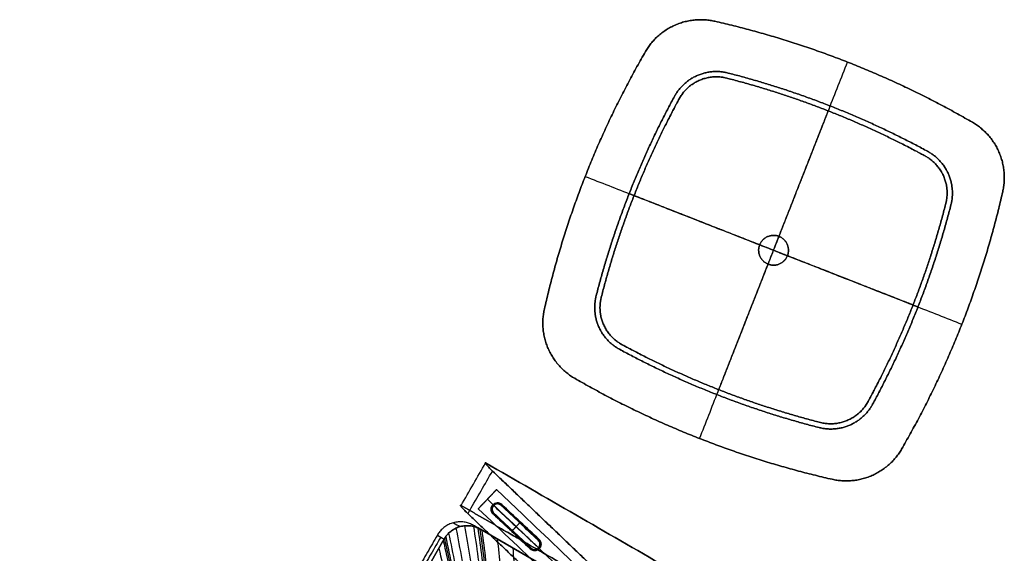
# Model space of a CAD drawing. Units: millimetres. Extents: x -3914 to -1267, y 2168 to 4794.
# Drawn here: x -2259 to -1332, y 3458 to 3960 of the extents above; entities that cross this region are included whole.
import ezdxf

# ---------------------------------------------------------------- set-up
doc = ezdxf.new("R2010")
doc.units = ezdxf.units.MM
doc.header["$MEASUREMENT"] = 0
doc.layers.add('Default', color=7, linetype='Continuous')

msp = doc.modelspace()

# ---------------------------------------------------------------- linework, layer by layer
at = {"layer": 'Default'}
for p, q in [((-1604.5, 3958.95, 500.2), (-1604.5, 3958.95, 495.2)), ((-1669.87, 3930.44, 500.2), (-1669.87, 3930.44, 495.2)), ((-1593.35, 3905.39, -10.8), (-1593.35, 3905.39, -7.8)), ((-1592.12, 3910.21, -7.8), (-1592.12, 3910.21, -1.8)), ((-1642.56, 3888.2, -7.8), (-1642.56, 3888.2, -1.8)), ((-1638.19, 3885.83, -10.8), (-1638.19, 3885.83, -7.8)), ((-1362.06, 3863.79, 500.2), (-1362.06, 3863.79, 495.2)), ((-1406.67, 3832.1, -10.8), (-1406.67, 3832.1, -7.8)), ((-1404.3, 3836.48, -7.8), (-1404.3, 3836.48, -1.8)), ((-1333.55, 3798.42, 500.2), (-1333.55, 3798.42, 495.2)), ((-1387.11, 3787.27, -10.8), (-1387.11, 3787.27, -7.8)), ((-1382.29, 3786.04, -7.8), (-1382.29, 3786.04, -1.8)), ((-1536.22, 3738.08, -1.8), (-1536.22, 3738.08, 495.2)), ((-1716.29, 3700.38, -7.8), (-1716.29, 3700.38, -1.8)), ((-1711.47, 3699.15, -10.8), (-1711.47, 3699.15, -7.8)), ((-1765.04, 3688, 500.2), (-1765.04, 3688, 495.2)), ((-1691.91, 3654.31, -10.8), (-1691.91, 3654.31, -7.8)), ((-1694.29, 3649.94, -7.8), (-1694.29, 3649.94, -1.8)), ((-1736.52, 3622.63, 500.2), (-1736.52, 3622.63, 495.2)), ((-1460.4, 3600.59, -10.8), (-1460.4, 3600.59, -7.8)), ((-1456.02, 3598.21, -7.8), (-1456.02, 3598.21, -1.8)), ((-1505.23, 3581.03, -10.8), (-1505.23, 3581.03, -7.8)), ((-1506.46, 3576.21, -7.8), (-1506.46, 3576.21, -1.8)), ((-1428.72, 3555.98, 500.2), (-1428.72, 3555.98, 495.2)), ((-1494.08, 3527.46, 500.2), (-1494.08, 3527.46, 495.2)), ((-1810.02, 3517.8, 4.8), (-1827.28, 3499.71, 4.8)), ((-1818.65, 3508.75, -7.7), (-1818.65, 3508.75, 17.3)), ((-1748.68, 3436.22, 389.13), (-1825.3, 3480.46, 396.87)), ((-1825.3, 3480.46, 396.87), (-1748.68, 3436.22, 389.13)), ((-1859.37, 3471.26, 399.05), (-2008.5, 3212.96, 399.05)), ((-2008.5, 3212.96, 399.05), (-1859.37, 3471.26, 399.05))]:
    msp.add_line(p, q, dxfattribs=at)
for points, weights in [([(-1604.5, 3958.95, 500.2), (-1647.68, 3968.75, 500.2), (-1669.87, 3930.44, 500.2)], [1, 0.805386467207, 1]), ([(-1604.5, 3958.95, 495.2), (-1647.68, 3968.75, 495.2), (-1669.87, 3930.44, 495.2)], [1, 0.805386467207, 1]), ([(-1669.87, 3930.44, 497.7), (-1647.68, 3968.75, 497.7), (-1604.5, 3958.95, 497.7)], [1, 0.805386467207, 1]), ([(-1362.06, 3863.79, 500.2), (-1476.04, 3929.81, 500.2), (-1604.5, 3958.95, 500.2)], [0.99557847347, 0.984260560451, 0.99557847347]), ([(-1362.06, 3863.79, 495.2), (-1476.04, 3929.81, 495.2), (-1604.5, 3958.95, 495.2)], [0.99557847347, 0.984260560451, 0.99557847347]), ([(-1604.5, 3958.95, 497.7), (-1476.04, 3929.81, 497.7), (-1362.06, 3863.79, 497.7)], [0.99557847347, 0.984260560451, 0.99557847347]), ([(-1669.87, 3930.44, 500.2), (-1735.89, 3816.46, 500.2), (-1765.04, 3688, 500.2)], [0.99557847347, 0.984260560451, 0.99557847347]), ([(-1669.87, 3930.44, 495.2), (-1735.89, 3816.46, 495.2), (-1765.04, 3688, 495.2)], [0.99557847347, 0.984260560451, 0.99557847347]), ([(-1765.04, 3688, 497.7), (-1735.89, 3816.46, 497.7), (-1669.87, 3930.44, 497.7)], [0.99557847347, 0.984260560451, 0.99557847347]), ([(-1592.12, 3910.21, -7.8), (-1625.91, 3918.85, -7.8), (-1642.56, 3888.2, -7.8)], [1, 0.788973656956, 1]), ([(-1592.12, 3910.21, -1.8), (-1625.91, 3918.85, -1.8), (-1642.56, 3888.2, -1.8)], [1, 0.788973656956, 1]), ([(-1642.56, 3888.2, -4.8), (-1625.91, 3918.85, -4.8), (-1592.12, 3910.21, -4.8)], [1, 0.788973656956, 1]), ([(-1404.3, 3836.48, -7.8), (-1493.62, 3885.02, -7.8), (-1592.12, 3910.21, -7.8)], [1, 0.992354138691, 1]), ([(-1404.3, 3836.48, -1.8), (-1493.62, 3885.02, -1.8), (-1592.12, 3910.21, -1.8)], [1, 0.992354138691, 1]), ([(-1592.12, 3910.21, -4.8), (-1493.62, 3885.02, -4.8), (-1404.3, 3836.48, -4.8)], [1, 0.992354138691, 1]), ([(-1642.56, 3888.2, -7.8), (-1691.1, 3798.88, -7.8), (-1716.29, 3700.38, -7.8)], [1, 0.99235413869, 1]), ([(-1642.56, 3888.2, -1.8), (-1691.1, 3798.88, -1.8), (-1716.29, 3700.38, -1.8)], [1, 0.99235413869, 1]), ([(-1716.29, 3700.38, -4.8), (-1691.1, 3798.88, -4.8), (-1642.56, 3888.2, -4.8)], [1, 0.99235413869, 1]), ([(-1333.55, 3798.42, 500.2), (-1323.75, 3841.59, 500.2), (-1362.06, 3863.79, 500.2)], [1, 0.805386467208, 1]), ([(-1333.55, 3798.42, 495.2), (-1323.75, 3841.59, 495.2), (-1362.06, 3863.79, 495.2)], [1, 0.805386467208, 1]), ([(-1362.06, 3863.79, 497.7), (-1323.75, 3841.59, 497.7), (-1333.55, 3798.42, 497.7)], [1, 0.805386467208, 1]), ([(-1382.29, 3786.04, -7.8), (-1373.65, 3819.82, -7.8), (-1404.3, 3836.48, -7.8)], [1, 0.788973656956, 1]), ([(-1382.29, 3786.04, -1.8), (-1373.65, 3819.82, -1.8), (-1404.3, 3836.48, -1.8)], [1, 0.788973656956, 1]), ([(-1404.3, 3836.48, -4.8), (-1373.65, 3819.82, -4.8), (-1382.29, 3786.04, -4.8)], [1, 0.788973656956, 1]), ([(-1428.72, 3555.98, 500.2), (-1362.69, 3669.96, 500.2), (-1333.55, 3798.42, 500.2)], [0.99557847347, 0.984260560451, 0.99557847347]), ([(-1428.72, 3555.98, 495.2), (-1362.69, 3669.96, 495.2), (-1333.55, 3798.42, 495.2)], [0.99557847347, 0.984260560451, 0.99557847347]), ([(-1333.55, 3798.42, 497.7), (-1362.69, 3669.96, 497.7), (-1428.72, 3555.98, 497.7)], [0.99557847347, 0.984260560451, 0.99557847347]), ([(-1456.02, 3598.21, -7.8), (-1407.48, 3687.54, -7.8), (-1382.29, 3786.04, -7.8)], [1, 0.99235413869, 1]), ([(-1456.02, 3598.21, -1.8), (-1407.48, 3687.54, -1.8), (-1382.29, 3786.04, -1.8)], [1, 0.99235413869, 1]), ([(-1382.29, 3786.04, -4.8), (-1407.48, 3687.54, -4.8), (-1456.02, 3598.21, -4.8)], [1, 0.99235413869, 1]), ([(-1716.29, 3700.38, -7.8), (-1724.93, 3666.59, -7.8), (-1694.29, 3649.94, -7.8)], [1, 0.788973656955, 1]), ([(-1716.29, 3700.38, -1.8), (-1724.93, 3666.59, -1.8), (-1694.29, 3649.94, -1.8)], [1, 0.788973656955, 1]), ([(-1694.29, 3649.94, -4.8), (-1724.93, 3666.59, -4.8), (-1716.29, 3700.38, -4.8)], [1, 0.788973656955, 1]), ([(-1765.04, 3688, 500.2), (-1774.84, 3644.82, 500.2), (-1736.52, 3622.63, 500.2)], [1, 0.805386467207, 1]), ([(-1765.04, 3688, 495.2), (-1774.84, 3644.82, 495.2), (-1736.52, 3622.63, 495.2)], [1, 0.805386467207, 1]), ([(-1736.52, 3622.63, 497.7), (-1774.84, 3644.82, 497.7), (-1765.04, 3688, 497.7)], [1, 0.805386467207, 1]), ([(-1694.29, 3649.94, -7.8), (-1604.96, 3601.4, -7.8), (-1506.46, 3576.21, -7.8)], [1, 0.992354138691, 1]), ([(-1694.29, 3649.94, -1.8), (-1604.96, 3601.4, -1.8), (-1506.46, 3576.21, -1.8)], [1, 0.992354138691, 1]), ([(-1506.46, 3576.21, -4.8), (-1604.96, 3601.4, -4.8), (-1694.29, 3649.94, -4.8)], [1, 0.992354138691, 1]), ([(-1736.52, 3622.63, 500.2), (-1622.54, 3556.61, 500.2), (-1494.08, 3527.46, 500.2)], [0.99557847347, 0.984260560451, 0.99557847347]), ([(-1736.52, 3622.63, 495.2), (-1622.54, 3556.61, 495.2), (-1494.08, 3527.46, 495.2)], [0.99557847347, 0.984260560451, 0.99557847347]), ([(-1494.08, 3527.46, 497.7), (-1622.54, 3556.61, 497.7), (-1736.52, 3622.63, 497.7)], [0.99557847347, 0.984260560451, 0.99557847347]), ([(-1506.46, 3576.21, -7.8), (-1472.68, 3567.57, -7.8), (-1456.02, 3598.21, -7.8)], [1, 0.788973656955, 1]), ([(-1506.46, 3576.21, -1.8), (-1472.68, 3567.57, -1.8), (-1456.02, 3598.21, -1.8)], [1, 0.788973656955, 1]), ([(-1456.02, 3598.21, -4.8), (-1472.68, 3567.57, -4.8), (-1506.46, 3576.21, -4.8)], [1, 0.788973656955, 1]), ([(-1494.08, 3527.46, 500.2), (-1450.91, 3517.66, 500.2), (-1428.72, 3555.98, 500.2)], [1, 0.805386467208, 1]), ([(-1494.08, 3527.46, 495.2), (-1450.91, 3517.66, 495.2), (-1428.72, 3555.98, 495.2)], [1, 0.805386467208, 1]), ([(-1428.72, 3555.98, 497.7), (-1450.91, 3517.66, 497.7), (-1494.08, 3527.46, 497.7)], [1, 0.805386467208, 1]), ([(-1811.34, 3503.76, -10.8), (-1811.77, 3504.67, -10.8), (-1811.77, 3504.67, -9.8)], [1, 0.707106781183, 1]), ([(-1809.39, 3504.23, -10.8), (-1809.42, 3505.23, -10.8), (-1809.42, 3505.23, -9.8)], [1, 0.707106781178, 1]), ([(-1807.52, 3503.93, -10.8), (-1807.18, 3504.87, -10.8), (-1807.18, 3504.87, -9.8)], [1, 0.707106781178, 1]), ([(-1814.21, 3498.89, -10.8), (-1815.21, 3498.82, -10.8), (-1815.21, 3498.82, -9.8)], [1, 0.707106781195, 1]), ([(-1813.95, 3500.88, -10.8), (-1814.89, 3501.21, -10.8), (-1814.89, 3501.21, -9.8)], [1, 0.707106781192, 1]), ([(-1813.73, 3497.06, -10.8), (-1814.63, 3496.62, -10.8), (-1814.63, 3496.62, -9.8)], [1, 0.707106781199, 1]), ([(-1812.93, 3502.58, -10.8), (-1813.67, 3503.26, -10.8), (-1813.67, 3503.26, -9.8)], [1, 0.707106781189, 1]), ([(-1812.65, 3495.58, -10.8), (-1813.33, 3494.85, -10.8), (-1813.33, 3494.85, -9.8)], [1, 0.707106781189, 1]), ([(-1805.8, 3502.88, -10.8), (-1805.12, 3503.6, -10.8), (-1805.12, 3503.6, -9.8)], [1, 0.707106781184, 1]), ([(-1825.6, 3480.63, 396.9), (-1825.45, 3480.55, 396.88), (-1825.3, 3480.46, 396.87)], [0.994414029267, 0.997176503839, 0.99999315441]), ([(-1770.8, 3470.03, -10.8), (-1770.12, 3470.76, -10.8), (-1770.12, 3470.76, -9.8)], [1, 0.707106781184, 1]), ([(-1769.69, 3468.5, -10.8), (-1768.79, 3468.92, -10.8), (-1768.79, 3468.92, -9.8)], [1, 0.70710678116, 1]), ([(-1777.64, 3462.74, -10.8), (-1778.33, 3462.01, -10.8), (-1778.33, 3462.01, -9.8)], [1, 0.707106781187, 1]), ([(-1775.93, 3461.69, -10.8), (-1776.27, 3460.75, -10.8), (-1776.27, 3460.75, -9.8)], [1, 0.707106781179, 1]), ([(-1774.06, 3461.39, -10.8), (-1774.03, 3460.39, -10.8), (-1774.03, 3460.39, -9.8)], [1, 0.707106781181, 1]), ([(-1772.11, 3461.86, -10.8), (-1771.68, 3460.95, -10.8), (-1771.68, 3460.95, -9.8)], [1, 0.707106781191, 1]), ([(-1770.58, 3462.96, -10.8), (-1769.85, 3462.28, -10.8), (-1769.85, 3462.28, -9.8)], [1, 0.707106781182, 1]), ([(-1769.52, 3464.68, -10.8), (-1768.58, 3464.34, -10.8), (-1768.58, 3464.34, -9.8)], [1, 0.707106781176, 1]), ([(-1769.22, 3466.54, -10.8), (-1768.22, 3466.58, -10.8), (-1768.22, 3466.58, -9.8)], [1, 0.707106781174, 1])]:
    msp.add_rational_spline(points, weights, degree=2, dxfattribs=at)
for points, degree in [([(-1618.9, 3565.88, 500.2), (-1549.29, 3743.21, 500.2), (-1479.68, 3920.54, 500.2)], 2), ([(-1618.9, 3565.88, 495.2), (-1549.29, 3743.21, 495.2), (-1479.68, 3920.54, 495.2)], 2), ([(-1602.66, 3607.26, -7.8), (-1549.29, 3743.21, -7.8), (-1495.92, 3879.16, -7.8)], 2), ([(-1602.66, 3607.26, -1.8), (-1549.29, 3743.21, -1.8), (-1495.92, 3879.16, -1.8)], 2), ([(-1600.84, 3611.89, -10.8), (-1549.29, 3743.21, -10.8), (-1497.74, 3874.53, -10.8)], 2), ([(-1600.84, 3611.89, -7.8), (-1549.29, 3743.21, -7.8), (-1497.74, 3874.53, -7.8)], 2), ([(-1726.62, 3812.82, 500.2), (-1549.29, 3743.21, 500.2), (-1371.97, 3673.6, 500.2)], 2), ([(-1726.62, 3812.82, 495.2), (-1549.29, 3743.21, 495.2), (-1371.97, 3673.6, 495.2)], 2), ([(-1413.34, 3689.84, -7.8), (-1549.29, 3743.21, -7.8), (-1685.24, 3796.58, -7.8)], 2), ([(-1413.34, 3689.84, -1.8), (-1549.29, 3743.21, -1.8), (-1685.24, 3796.58, -1.8)], 2), ([(-1417.97, 3691.66, -10.8), (-1549.29, 3743.21, -10.8), (-1680.61, 3794.76, -10.8)], 2), ([(-1417.97, 3691.66, -7.8), (-1549.29, 3743.21, -7.8), (-1680.61, 3794.76, -7.8)], 2), ([(-1554.42, 3730.14, -1.8), (-1549.29, 3743.21, -1.8), (-1544.16, 3756.28, -1.8)], 2), ([(-1554.42, 3730.14, 495.2), (-1549.29, 3743.21, 495.2), (-1544.16, 3756.28, 495.2)], 2), ([(-1544.16, 3756.28, -1.8), (-1544.16, 3756.28, 246.7), (-1544.16, 3756.28, 495.2)], 2), ([(-1562.36, 3748.34, -1.8), (-1549.29, 3743.21, -1.8), (-1536.22, 3738.08, -1.8)], 2), ([(-1562.36, 3748.34, -1.8), (-1562.36, 3748.34, 246.7), (-1562.36, 3748.34, 495.2)], 2), ([(-1562.36, 3748.34, 495.2), (-1549.29, 3743.21, 495.2), (-1536.22, 3738.08, 495.2)], 2), ([(-1554.42, 3730.14, -1.8), (-1554.42, 3730.14, 246.7), (-1554.42, 3730.14, 495.2)], 2), ([(-1843.49, 3502.83, 30.68), (-1835.77, 3516.2, 30.68), (-1828.06, 3529.57, 30.68), (-1820.34, 3542.94, 30.68)], 3), ([(-1809.42, 3505.23, -9.8), (-1809.42, 3505.23, -6.3), (-1809.42, 3505.23, -2.8)], 2), ([(-1843.49, 3502.83, 30.68), (-1825.59, 3492.5, 88.15), (-1807.7, 3482.17, 145.63)], 2), ([(-1807.7, 3482.17, 145.63), (-1825.59, 3492.5, 88.15), (-1843.49, 3502.83, 30.68)], 2), ([(-1758.47, 3420.13, 17.3), (-1797.77, 3457.63, 17.3), (-1837.07, 3495.13, 17.3)], 2), ([(-1837.07, 3495.13, 17.3), (-1797.77, 3457.63, 17.3), (-1758.47, 3420.13, 17.3)], 2), ([(-1815.22, 3499.04, -9.8), (-1815.22, 3499.04, -6.3), (-1815.22, 3499.04, -2.8)], 2), ([(-1813.6, 3503.33, -9.8), (-1813.6, 3503.33, -6.3), (-1813.6, 3503.33, -2.8)], 2), ([(-1769.85, 3462.28, -2.8), (-1791.72, 3482.81, -2.8), (-1813.6, 3503.33, -2.8)], 2), ([(-1813.33, 3494.85, -9.8), (-1813.33, 3494.85, -6.3), (-1813.33, 3494.85, -2.8)], 2), ([(-1770.58, 3462.96, -10.8), (-1791.72, 3482.81, -10.8), (-1812.87, 3502.65, -10.8)], 2), ([(-1805.12, 3503.6, -9.8), (-1805.12, 3503.6, -6.3), (-1805.12, 3503.6, -2.8)], 2), ([(-1850.68, 3486.53, 313.73), (-1848.52, 3485.33, 341.96), (-1846.37, 3484.13, 370.18), (-1844.21, 3482.92, 398.41)], 3), ([(-1795.83, 3478.43, -2.8), (-1791.72, 3482.81, -2.8), (-1787.62, 3487.18, -2.8)], 2), ([(-1795.15, 3479.16, -10.8), (-1791.72, 3482.81, -10.8), (-1788.3, 3486.45, -10.8)], 2), ([(-1855.23, 3476.61, 398.97), (-1853.19, 3467, 400.68), (-1849.22, 3447.55, 403.42), (-1843.43, 3417.55, 406.02), (-1837.92, 3387.69, 407.41), (-1832.48, 3357.07, 407.84), (-1827.39, 3327.56, 407.51), (-1822.31, 3297.37, 406.54), (-1819.01, 3277.33, 405.54), (-1817.38, 3267.32, 404.96)], 3), ([(-1848.31, 3481.42, 398.65), (-1846.41, 3471.72, 400.37), (-1842.76, 3452.08, 403.12), (-1837.51, 3421.81, 405.75), (-1832.57, 3391.66, 407.16), (-1827.74, 3360.75, 407.63), (-1823.27, 3330.96, 407.34), (-1818.85, 3300.48, 406.41), (-1816, 3280.25, 405.43), (-1814.6, 3270.14, 404.87)], 3), ([(-1840.19, 3483.66, 398.14), (-1838.49, 3473.97, 399.86), (-1835.25, 3454.36, 402.64), (-1830.69, 3424.13, 405.31), (-1826.46, 3394.02, 406.78), (-1822.38, 3363.16, 407.31), (-1818.66, 3333.4, 407.08), (-1815.01, 3302.96, 406.22), (-1812.69, 3282.76, 405.29), (-1811.55, 3272.66, 404.75)], 3), ([(-1831.81, 3483.07, 397.48), (-1830.31, 3473.51, 399.22), (-1827.5, 3454.16, 402.03), (-1823.63, 3424.34, 404.77), (-1820.11, 3394.62, 406.31), (-1816.8, 3364.17, 406.92), (-1813.81, 3334.81, 406.76), (-1810.94, 3304.78, 405.98), (-1809.14, 3284.84, 405.11), (-1808.27, 3274.88, 404.6)], 3), ([(-1774.46, 3450.98, 306.4), (-1803.11, 3467.53, 309.3), (-1831.77, 3484.07, 312.19)], 2), ([(-1831.77, 3484.07, 312.19), (-1829.61, 3482.87, 340.42), (-1827.46, 3481.66, 368.64), (-1825.3, 3480.46, 396.87)], 3), ([(-1761.57, 3443.6, 347.77), (-1795.05, 3462.93, 351.15), (-1828.53, 3482.27, 354.53)], 2), ([(-1827.81, 3481.73, 397.11), (-1826.41, 3472.27, 398.87), (-1823.78, 3453.14, 401.7), (-1820.22, 3423.65, 404.47), (-1817.03, 3394.26, 406.05), (-1814.05, 3364.15, 406.7), (-1811.4, 3335.13, 406.58), (-1808.87, 3305.43, 405.85), (-1807.31, 3285.71, 405.01), (-1806.55, 3275.86, 404.51)], 3), ([(-1825.91, 3480.8, 396.93), (-1824.55, 3471.41, 398.69), (-1822.01, 3452.41, 401.53), (-1818.59, 3423.12, 404.32), (-1815.54, 3393.93, 405.91), (-1812.71, 3364.02, 406.58), (-1810.21, 3335.19, 406.49), (-1807.84, 3305.69, 405.78), (-1806.38, 3286.11, 404.95), (-1805.67, 3276.32, 404.46)], 3), ([(-1824.08, 3479.75, 396.75), (-1822.76, 3470.43, 398.51), (-1820.3, 3451.57, 401.36), (-1817.01, 3422.5, 404.17), (-1814.09, 3393.51, 405.78), (-1811.4, 3363.83, 406.48), (-1809.04, 3335.2, 406.4), (-1806.81, 3305.91, 405.71), (-1805.44, 3286.47, 404.9), (-1804.78, 3276.76, 404.42)], 3), ([(-1865.84, 3474.87, 314.37), (-1940.38, 3345.77, 314.37), (-2014.92, 3216.66, 314.37)], 2), ([(-1862.6, 3473.07, 356.71), (-1937.16, 3343.94, 356.71), (-2011.71, 3214.81, 356.71)], 2), ([(-1865.84, 3474.87, 314.37), (-1863.68, 3473.67, 342.6), (-1861.52, 3472.47, 370.82), (-1859.37, 3471.26, 399.05)], 3), ([(-1860.21, 3469.8, 399.05), (-1858.11, 3460.35, 400.77), (-1853.99, 3441.25, 403.52), (-1847.91, 3411.77, 406.12), (-1842.07, 3382.45, 407.5), (-1836.24, 3352.38, 407.94), (-1830.76, 3323.4, 407.59), (-1825.25, 3293.75, 406.61), (-1821.66, 3274.07, 405.6), (-1819.87, 3264.24, 405.01)], 3), ([(-1859.15, 3471.63, 399.05), (-1857.06, 3462.14, 400.77), (-1852.97, 3442.93, 403.51), (-1846.95, 3413.31, 406.12), (-1841.17, 3383.84, 407.5), (-1835.42, 3353.62, 407.93), (-1830, 3324.49, 407.58), (-1824.57, 3294.69, 406.6), (-1821.03, 3274.92, 405.59), (-1819.28, 3265.03, 405)], 3), ([(-1857.98, 3473.4, 399.04), (-1855.91, 3463.86, 400.75), (-1851.84, 3444.57, 403.5), (-1845.88, 3414.81, 406.1), (-1840.17, 3385.19, 407.48), (-1834.5, 3354.83, 407.91), (-1829.18, 3325.56, 407.57), (-1823.85, 3295.62, 406.59), (-1820.38, 3275.74, 405.57), (-1818.67, 3265.81, 404.99)], 3), ([(-1809.46, 3471.31, 395.27), (-1808.45, 3462.51, 397.07), (-1806.65, 3444.67, 400.02), (-1804.37, 3417.21, 402.97), (-1802.47, 3389.81, 404.73), (-1800.84, 3361.75, 405.57), (-1799.5, 3334.69, 405.65), (-1798.32, 3307, 405.11), (-1797.66, 3288.62, 404.4), (-1797.35, 3279.44, 403.97)], 3), ([(-1792.11, 3461.3, 393.52), (-1800.18, 3465.9, 351.67), (-1808.26, 3470.49, 309.82)], 2), ([(-1770.12, 3470.76, -9.8), (-1770.12, 3470.76, -6.3), (-1770.12, 3470.76, -2.8)], 2), ([(-1864.45, 3462.46, 399.05), (-1862.28, 3453.2, 400.77), (-1858.01, 3434.47, 403.52), (-1851.67, 3405.57, 406.13), (-1845.55, 3376.82, 407.52), (-1839.41, 3347.34, 407.95), (-1833.61, 3318.93, 407.61), (-1827.77, 3289.86, 406.63), (-1823.95, 3270.57, 405.62), (-1822.05, 3260.93, 405.03)], 3), ([(-1794.84, 3462.87, 393.79), (-1794.13, 3454.51, 395.64), (-1792.94, 3437.56, 398.66), (-1791.62, 3411.48, 401.74), (-1790.69, 3385.44, 403.63), (-1790.06, 3358.79, 404.62), (-1789.69, 3333.08, 404.83), (-1789.51, 3306.78, 404.43), (-1789.51, 3289.33, 403.81), (-1789.54, 3280.6, 403.43)], 3), ([(-1778.33, 3462.01, -9.8), (-1778.33, 3462.01, -6.3), (-1778.33, 3462.01, -2.8)], 2), ([(-1774.03, 3460.39, -9.8), (-1774.03, 3460.39, -6.3), (-1774.03, 3460.39, -2.8)], 2), ([(-1769.85, 3462.28, -9.8), (-1769.85, 3462.28, -6.3), (-1769.85, 3462.28, -2.8)], 2), ([(-1768.22, 3466.58, -9.8), (-1768.22, 3466.58, -6.3), (-1768.22, 3466.58, -2.8)], 2)]:
    msp.add_open_spline(points, degree=degree, dxfattribs=at)
for points, weights, degree, knots in [([(-1711.47, 3699.15, -10.8), (-1719.15, 3669.11, -10.8), (-1691.91, 3654.31, -10.8), (-1603.13, 3606.06, -10.8), (-1505.23, 3581.03, -10.8), (-1475.2, 3573.35, -10.8), (-1460.4, 3600.59, -10.8), (-1412.15, 3689.37, -10.8), (-1387.11, 3787.27, -10.8), (-1379.44, 3817.3, -10.8), (-1406.67, 3832.1, -10.8), (-1495.46, 3880.35, -10.8), (-1593.35, 3905.39, -10.8), (-1623.39, 3913.07, -10.8), (-1638.19, 3885.83, -10.8), (-1686.44, 3797.05, -10.8), (-1711.47, 3699.15, -10.8)], [1, 0.788973656955, 1, 0.992354138691, 1, 0.788973656955, 1, 0.99235413869, 1, 0.788973656956, 1, 0.992354138691, 1, 0.788973656956, 1, 0.99235413869, 1], 2, [-201.470757, -201.470757, -201.470757, -141.921399, -141.921399, 105.259898, 105.259898, 164.809255, 164.809255, 411.990552, 411.990552, 471.53991, 471.53991, 718.721207, 718.721207, 778.270565, 778.270565, 1025.451861, 1025.451861, 1025.451861]), ([(-1711.47, 3699.15, -7.8), (-1719.15, 3669.11, -7.8), (-1691.91, 3654.31, -7.8), (-1603.13, 3606.06, -7.8), (-1505.23, 3581.03, -7.8), (-1475.2, 3573.35, -7.8), (-1460.4, 3600.59, -7.8), (-1412.15, 3689.37, -7.8), (-1387.11, 3787.27, -7.8), (-1379.44, 3817.3, -7.8), (-1406.67, 3832.1, -7.8), (-1495.46, 3880.35, -7.8), (-1593.35, 3905.39, -7.8), (-1623.39, 3913.07, -7.8), (-1638.19, 3885.83, -7.8), (-1686.44, 3797.05, -7.8), (-1711.47, 3699.15, -7.8)], [1, 0.788973656955, 1, 0.992354138691, 1, 0.788973656955, 1, 0.99235413869, 1, 0.788973656956, 1, 0.992354138691, 1, 0.788973656956, 1, 0.99235413869, 1], 2, [-201.470757, -201.470757, -201.470757, -141.921399, -141.921399, 105.259898, 105.259898, 164.809255, 164.809255, 411.990552, 411.990552, 471.53991, 471.53991, 718.721207, 718.721207, 778.270565, 778.270565, 1025.451861, 1025.451861, 1025.451861]), ([(-1711.47, 3699.15, -9.3), (-1686.44, 3797.05, -9.3), (-1638.19, 3885.83, -9.3), (-1623.39, 3913.07, -9.3), (-1593.35, 3905.39, -9.3), (-1495.46, 3880.35, -9.3), (-1406.67, 3832.1, -9.3), (-1379.44, 3817.3, -9.3), (-1387.11, 3787.27, -9.3), (-1412.15, 3689.37, -9.3), (-1460.4, 3600.59, -9.3), (-1475.2, 3573.35, -9.3), (-1505.23, 3581.03, -9.3), (-1603.13, 3606.06, -9.3), (-1691.91, 3654.31, -9.3), (-1719.15, 3669.11, -9.3), (-1711.47, 3699.15, -9.3)], [1, 0.99235413869, 1, 0.788973656956, 1, 0.992354138691, 1, 0.788973656956, 1, 0.99235413869, 1, 0.788973656955, 1, 0.992354138691, 1, 0.788973656955, 1], 2, [-1025.451861, -1025.451861, -1025.451861, -778.270565, -778.270565, -718.721207, -718.721207, -471.53991, -471.53991, -411.990552, -411.990552, -164.809255, -164.809255, -105.259898, -105.259898, 141.921399, 141.921399, 201.470757, 201.470757, 201.470757]), ([(-1536.22, 3738.08, -1.8), (-1531.09, 3751.15, -1.8), (-1544.16, 3756.28, -1.8), (-1557.23, 3761.41, -1.8), (-1562.36, 3748.34, -1.8), (-1567.49, 3735.27, -1.8), (-1554.42, 3730.14, -1.8), (-1541.35, 3725.01, -1.8), (-1536.22, 3738.08, -1.8)], [1, 0.707106781187, 1, 0.707106781187, 1, 0.707106781187, 1, 0.707106781187, 1], 2, [0, 0, 0, 19.949113, 19.949113, 39.898227, 39.898227, 59.84734, 59.84734, 79.796453, 79.796453, 79.796453]), ([(-1536.22, 3738.08, 495.2), (-1531.09, 3751.15, 495.2), (-1544.16, 3756.28, 495.2), (-1557.23, 3761.41, 495.2), (-1562.36, 3748.34, 495.2), (-1567.49, 3735.27, 495.2), (-1554.42, 3730.14, 495.2), (-1541.35, 3725.01, 495.2), (-1536.22, 3738.08, 495.2)], [1, 0.707106781187, 1, 0.707106781187, 1, 0.707106781187, 1, 0.707106781187, 1], 2, [0, 0, 0, 19.949113, 19.949113, 39.898227, 39.898227, 59.84734, 59.84734, 79.796453, 79.796453, 79.796453]), ([(-1536.22, 3738.08, 246.7), (-1541.35, 3725.01, 246.7), (-1554.42, 3730.14, 246.7), (-1567.49, 3735.27, 246.7), (-1562.36, 3748.34, 246.7), (-1557.23, 3761.41, 246.7), (-1544.16, 3756.28, 246.7), (-1531.09, 3751.15, 246.7), (-1536.22, 3738.08, 246.7)], [1, 0.707106781187, 1, 0.707106781187, 1, 0.707106781187, 1, 0.707106781187, 1], 2, [-79.796453, -79.796453, -79.796453, -59.84734, -59.84734, -39.898227, -39.898227, -19.949113, -19.949113, 0, 0, 0]), ([(-1827.28, 3499.71, 4.8), (-1827.28, 3499.71, 17.3), (-1818.65, 3508.75, 17.3), (-1810.02, 3517.8, 17.3), (-1810.02, 3517.8, 4.8), (-1810.02, 3517.8, -7.7), (-1818.65, 3508.75, -7.7), (-1827.28, 3499.71, -7.7), (-1827.28, 3499.71, 4.8)], [1, 0.707106781187, 1, 0.707106781187, 1, 0.707106781187, 1, 0.707106781187, 1], 2, [-78.539816, -78.539816, -78.539816, -58.904862, -58.904862, -39.269908, -39.269908, -19.634954, -19.634954, 0, 0, 0]), ([(-1778.33, 3462.01, -2.8), (-1776.51, 3460.31, -2.8), (-1774.03, 3460.39, -2.8), (-1771.55, 3460.47, -2.8), (-1769.85, 3462.28, -2.8), (-1768.15, 3464.09, -2.8), (-1768.22, 3466.58, -2.8), (-1768.3, 3469.06, -2.8), (-1770.12, 3470.76, -2.8), (-1787.62, 3487.18, -2.8), (-1805.12, 3503.6, -2.8), (-1806.93, 3505.31, -2.8), (-1809.42, 3505.23, -2.8), (-1811.9, 3505.15, -2.8), (-1813.6, 3503.33, -2.8), (-1815.3, 3501.52, -2.8), (-1815.22, 3499.04, -2.8), (-1815.14, 3496.55, -2.8), (-1813.33, 3494.85, -2.8), (-1795.83, 3478.43, -2.8), (-1778.33, 3462.01, -2.8)], [1, 0.923879419084, 1, 0.923879419084, 1, 0.923879419084, 1, 0.923879419084, 1, 1, 1, 0.923879449569, 1, 0.923879449569, 1, 0.923879449569, 1, 0.923879449569, 1, 1, 1], 2, [-181.699157, -181.699157, -181.699157, -176.986765, -176.986765, -172.274372, -172.274372, -167.561979, -167.561979, -162.849587, -162.849587, -114.849601, -114.849601, -110.13721, -110.13721, -105.424818, -105.424818, -100.712427, -100.712427, -96.000035, -96.000035, -48.00001, -48.00001, -48.00001]), ([(-1778.33, 3462.01, -6.8), (-1776.51, 3460.31, -6.8), (-1774.03, 3460.39, -6.8), (-1771.55, 3460.47, -6.8), (-1769.85, 3462.28, -6.8), (-1768.15, 3464.09, -6.8), (-1768.22, 3466.58, -6.8), (-1768.3, 3469.06, -6.8), (-1770.12, 3470.76, -6.8), (-1787.62, 3487.18, -6.8), (-1805.12, 3503.6, -6.8), (-1806.93, 3505.31, -6.8), (-1809.42, 3505.23, -6.8), (-1811.9, 3505.15, -6.8), (-1813.6, 3503.33, -6.8), (-1815.3, 3501.52, -6.8), (-1815.22, 3499.04, -6.8), (-1815.14, 3496.55, -6.8), (-1813.33, 3494.85, -6.8), (-1795.83, 3478.43, -6.8), (-1778.33, 3462.01, -6.8)], [1, 0.923879419084, 1, 0.923879419084, 1, 0.923879419084, 1, 0.923879419084, 1, 1, 1, 0.923879449569, 1, 0.923879449569, 1, 0.923879449569, 1, 0.923879449569, 1, 1, 1], 2, [-181.699157, -181.699157, -181.699157, -176.986765, -176.986765, -172.274372, -172.274372, -167.561979, -167.561979, -162.849587, -162.849587, -114.849601, -114.849601, -110.13721, -110.13721, -105.424818, -105.424818, -100.712427, -100.712427, -96.000035, -96.000035, -48.00001, -48.00001, -48.00001]), ([(-1778.13, 3462.22, -10.5), (-1789.79, 3473.17, -10.5), (-1801.46, 3484.12, -10.5), (-1813.13, 3495.07, -10.5), (-1813.64, 3495.55, -10.5), (-1814.5, 3496.71, -10.5), (-1815.07, 3498.87, -10.5), (-1814.76, 3501.15, -10.5), (-1813.57, 3503.16, -10.5), (-1811.7, 3504.55, -10.5), (-1809.46, 3505.08, -10.5), (-1807.18, 3504.72, -10.5), (-1805.88, 3503.92, -10.5), (-1805.32, 3503.39, -10.5), (-1793.65, 3492.44, -10.5), (-1781.98, 3481.5, -10.5), (-1770.32, 3470.55, -10.5), (-1769.79, 3470.05, -10.5), (-1768.9, 3468.82, -10.5), (-1768.37, 3466.62, -10.5), (-1768.73, 3464.34, -10.5), (-1769.92, 3462.41, -10.5), (-1771.79, 3461.06, -10.5), (-1773.99, 3460.53, -10.5), (-1776.27, 3460.9, -10.5), (-1777.57, 3461.7, -10.5), (-1778.13, 3462.22, -10.5)], [0.853553390593, 0.853553390596, 0.853553390594, 0.853553390595, 0.853553390587, 0.853553390607, 0.853553390595, 0.853553390596, 0.853553390595, 0.853553390591, 0.85355339059, 0.853553390584, 0.853553390599, 0.853553390592, 0.853553390593, 0.853553390595, 0.853553390592, 0.853553390588, 0.853553390574, 0.85355339059, 0.853553390587, 0.85355339059, 0.853553390599, 0.853553390589, 0.853553390591, 0.853553390587, 0.853553390593], 3, [0, 0, 0, 0, 48.000013, 48.000013, 48.000013, 49.83917, 51.746959, 53.766126, 55.763916, 57.75524, 59.780874, 61.682199, 63.707834, 63.707834, 63.707834, 111.707814, 111.707814, 111.707814, 113.609141, 115.634776, 117.536102, 119.561737, 121.463062, 123.488697, 125.390023, 127.415658, 127.415658, 127.415658, 127.415658])]:
    msp.add_rational_spline(points, weights, degree=degree, knots=knots, dxfattribs=at)
for points, knots in [([(-1820.34, 3542.94, 30.68), (-1820.52, 3543.04, 30.09), (-1820.82, 3543.18, 28.8), (-1820.99, 3543.1, 26.74), (-1820.83, 3542.69, 24.58), (-1820.28, 3541.92, 22.47), (-1819.38, 3540.84, 20.59), (-1818.19, 3539.52, 19.08), (-1816.81, 3538.08, 18.02), (-1815.37, 3536.64, 17.43), (-1814.39, 3535.69, 17.3), (-1813.92, 3535.24, 17.3)], [0, 0, 0, 0, 1.899887, 3.961906, 6.164152, 8.468077, 10.819388, 13.154186, 15.409329, 17.532945, 19.490832, 19.490832, 19.490832, 19.490832]), ([(-1813.92, 3535.24, 17.3), (-1814.39, 3535.69, 17.3), (-1815.37, 3536.64, 17.43), (-1816.81, 3538.08, 18.02), (-1818.19, 3539.52, 19.08), (-1819.38, 3540.84, 20.59), (-1820.28, 3541.92, 22.47), (-1820.83, 3542.69, 24.58), (-1820.99, 3543.1, 26.74), (-1820.82, 3543.18, 28.8), (-1820.52, 3543.04, 30.09), (-1820.34, 3542.94, 30.68)], [-19.490832, -19.490832, -19.490832, -19.490832, -17.532945, -15.409329, -13.154186, -10.819388, -8.468077, -6.164152, -3.961906, -1.899887, 0, 0, 0, 0]), ([(-1538, 3377.92, 1127.17), (-1541.6, 3380.32, 1085.47), (-1545.2, 3382.72, 1043.77), (-1550.93, 3386.53, 977.47), (-1553.05, 3387.94, 952.89), (-1555.71, 3389.71, 922.15), (-1556.24, 3390.07, 916.01), (-1557.04, 3390.6, 906.79), (-1557.3, 3390.77, 903.71), (-1557.7, 3391.04, 899.1), (-1557.84, 3391.13, 897.57), (-1558.15, 3391.33, 894.5), (-1558.32, 3391.44, 892.97), (-1559.89, 3392.44, 879.19), (-1561.95, 3393.69, 867.04), (-1566.02, 3396.09, 849.11), (-1567.54, 3396.98, 843.18), (-1569.64, 3398.2, 835.85), (-1570.07, 3398.45, 834.39), (-1570.95, 3398.95, 831.47), (-1571.4, 3399.22, 830.02), (-1572.76, 3400, 825.66), (-1573.67, 3400.52, 822.74), (-1578.19, 3403.14, 808.21), (-1581.82, 3405.23, 796.58), (-1592.68, 3411.5, 761.68), (-1599.93, 3415.68, 738.42), (-1621.66, 3428.23, 668.63), (-1636.15, 3436.6, 622.11), (-1707.2, 3477.62, 393.95), (-1763.77, 3510.28, 212.32), (-1820.34, 3542.94, 30.68)], [22.545179, 22.545179, 22.545179, 22.545179, 148.321883, 148.321883, 222.482824, 222.482824, 241.02306, 241.02306, 250.293177, 250.293177, 254.928236, 254.928236, 259.563295, 259.563295, 296.643766, 296.643766, 315.184001, 315.184001, 319.81906, 319.81906, 324.454119, 324.454119, 333.724237, 333.724237, 370.804707, 370.804707, 444.965649, 444.965649, 593.287532, 593.287532, 1172.352175, 1172.352175, 1172.352175, 1172.352175]), ([(-1820.34, 3542.94, 30.68), (-1763.77, 3510.28, 212.32), (-1707.2, 3477.62, 393.95), (-1636.15, 3436.6, 622.11), (-1621.66, 3428.23, 668.63), (-1599.93, 3415.68, 738.42), (-1592.68, 3411.5, 761.68), (-1581.82, 3405.23, 796.58), (-1578.19, 3403.14, 808.21), (-1573.67, 3400.52, 822.74), (-1572.76, 3400, 825.66), (-1571.4, 3399.22, 830.02), (-1570.95, 3398.95, 831.47), (-1570.07, 3398.45, 834.39), (-1569.64, 3398.2, 835.85), (-1567.54, 3396.98, 843.18), (-1566.02, 3396.09, 849.11), (-1561.95, 3393.69, 867.04), (-1559.89, 3392.44, 879.19), (-1558.32, 3391.44, 892.97), (-1558.15, 3391.33, 894.5), (-1557.84, 3391.13, 897.57), (-1557.7, 3391.04, 899.1), (-1557.3, 3390.77, 903.71), (-1557.04, 3390.6, 906.79), (-1556.24, 3390.07, 916.01), (-1555.71, 3389.71, 922.15), (-1553.05, 3387.94, 952.89), (-1550.93, 3386.53, 977.47), (-1545.2, 3382.72, 1043.77), (-1541.6, 3380.32, 1085.47), (-1538, 3377.92, 1127.17)], [-1172.352175, -1172.352175, -1172.352175, -1172.352175, -593.287532, -593.287532, -444.965649, -444.965649, -370.804707, -370.804707, -333.724237, -333.724237, -324.454119, -324.454119, -319.81906, -319.81906, -315.184001, -315.184001, -296.643766, -296.643766, -259.563295, -259.563295, -254.928236, -254.928236, -250.293177, -250.293177, -241.02306, -241.02306, -222.482824, -222.482824, -148.321883, -148.321883, -22.545179, -22.545179, -22.545179, -22.545179]), ([(-1837.07, 3495.13, 17.3), (-1836.49, 3496.13, 17.3), (-1835.92, 3497.13, 17.3), (-1835.34, 3498.13, 17.3), (-1828.2, 3510.5, 17.3), (-1821.06, 3522.87, 17.3), (-1813.92, 3535.24, 17.3)], [-3.456739, -3.456739, -3.456739, -3.456739, 0, 0, 0, 42.853218, 42.853218, 42.853218, 42.853218]), ([(-1813.92, 3535.24, 17.3), (-1811.58, 3533.01, 17.3), (-1806.27, 3527.95, 17.3), (-1798.24, 3520.28, 17.3), (-1789.34, 3511.79, 17.3), (-1780.63, 3503.48, 17.3), (-1771.86, 3495.1, 17.3), (-1763.09, 3486.73, 17.3), (-1754.21, 3478.26, 17.3), (-1745.53, 3469.98, 17.3), (-1736.72, 3461.57, 17.3), (-1727.97, 3453.22, 17.3), (-1719.19, 3444.84, 17.3), (-1710.31, 3436.37, 17.3), (-1701.62, 3428.08, 17.3), (-1692.83, 3419.69, 17.3), (-1684.05, 3411.31, 17.3), (-1675.27, 3402.93, 17.3), (-1666.49, 3394.55, 17.3), (-1657.72, 3386.18, 17.3), (-1648.89, 3377.75, 17.3), (-1640.2, 3369.46, 17.3), (-1631.29, 3360.96, 17.3), (-1622.6, 3352.67, 17.3), (-1613.81, 3344.28, 17.3), (-1605, 3335.87, 17.3), (-1596.28, 3327.55, 17.3), (-1587.5, 3319.17, 17.3), (-1578.7, 3310.78, 17.3), (-1569.95, 3302.38, 17.3), (-1561.07, 3294.09, 17.3), (-1552.62, 3285.36, 17.3), (-1545.5, 3275.39, 17.3), (-1539.72, 3264.74, 17.3), (-1535.36, 3253.48, 17.3), (-1532.43, 3241.65, 17.3), (-1531.05, 3229.47, 17.3), (-1531.22, 3217.41, 17.3), (-1532.92, 3205.4, 17.3), (-1536.18, 3193.57, 17.3), (-1539.31, 3186.13, 17.3), (-1541.11, 3182.51, 17.3)], [14.252424, 14.252424, 14.252424, 14.252424, 23.584593, 35.376889, 47.169186, 58.961482, 70.753779, 82.546075, 94.338372, 106.130668, 117.922965, 129.715261, 141.507558, 153.299854, 165.092151, 176.884447, 188.676744, 200.46904, 212.261337, 224.053633, 235.84593, 247.638226, 259.430523, 271.222819, 283.015116, 294.807412, 306.599709, 318.392005, 330.184302, 341.976598, 353.768895, 365.561191, 377.353488, 389.145784, 400.938081, 412.730377, 424.522674, 436.31497, 448.107267, 459.899563, 471.69186, 471.69186, 471.69186, 471.69186]), ([(-1541.11, 3182.51, 17.3), (-1539.31, 3186.13, 17.3), (-1536.18, 3193.57, 17.3), (-1532.92, 3205.4, 17.3), (-1531.22, 3217.41, 17.3), (-1531.05, 3229.47, 17.3), (-1532.43, 3241.65, 17.3), (-1535.36, 3253.48, 17.3), (-1539.72, 3264.74, 17.3), (-1545.5, 3275.39, 17.3), (-1552.62, 3285.36, 17.3), (-1561.07, 3294.09, 17.3), (-1569.95, 3302.38, 17.3), (-1578.7, 3310.78, 17.3), (-1587.5, 3319.17, 17.3), (-1596.28, 3327.55, 17.3), (-1605, 3335.87, 17.3), (-1613.81, 3344.28, 17.3), (-1622.6, 3352.67, 17.3), (-1631.29, 3360.96, 17.3), (-1640.2, 3369.46, 17.3), (-1648.89, 3377.75, 17.3), (-1657.72, 3386.18, 17.3), (-1666.49, 3394.55, 17.3), (-1675.27, 3402.93, 17.3), (-1684.05, 3411.31, 17.3), (-1692.83, 3419.69, 17.3), (-1701.62, 3428.08, 17.3), (-1710.31, 3436.37, 17.3), (-1719.19, 3444.84, 17.3), (-1727.97, 3453.22, 17.3), (-1736.72, 3461.57, 17.3), (-1745.53, 3469.98, 17.3), (-1754.21, 3478.26, 17.3), (-1763.09, 3486.73, 17.3), (-1771.86, 3495.1, 17.3), (-1780.63, 3503.48, 17.3), (-1789.34, 3511.79, 17.3), (-1798.24, 3520.28, 17.3), (-1806.27, 3527.95, 17.3), (-1811.58, 3533.01, 17.3), (-1813.92, 3535.24, 17.3)], [-471.69186, -471.69186, -471.69186, -471.69186, -459.899563, -448.107267, -436.31497, -424.522674, -412.730377, -400.938081, -389.145784, -377.353488, -365.561191, -353.768895, -341.976598, -330.184302, -318.392005, -306.599709, -294.807412, -283.015116, -271.222819, -259.430523, -247.638226, -235.84593, -224.053633, -212.261337, -200.46904, -188.676744, -176.884447, -165.092151, -153.299854, -141.507558, -129.715261, -117.922965, -106.130668, -94.338372, -82.546075, -70.753779, -58.961482, -47.169186, -35.376889, -23.584593, -14.252424, -14.252424, -14.252424, -14.252424]), ([(-1810.02, 3517.8, 4.8), (-1678.36, 3392.25, 4.8), (-1543.65, 3263.54, 4.8), (-1406.85, 3133.37, 4.8), (-1397.35, 3123.2, 4.8), (-1387.64, 3107.73, 4.8), (-1380.27, 3085.25, 4.8), (-1381.01, 3061.59, 4.79), (-1385.97, 3044.02, 4.79), (-1392.23, 3031.58, 4.79), (-1471.05, 2895.45, 4.78), (-1550.64, 2757.64, 4.02), (-1629.12, 2621.32, 4.01), (-1636.76, 2609.69, 3.99), (-1649.51, 2596.61, 3.87), (-1669.62, 2584.18, 3.62), (-1692.77, 2579.34, 3.38), (-1711, 2580.03, 3.25), (-1724.53, 2583.16, 3.23), (-1905.67, 2636.56, 3.24), (-2084.49, 2688.86, 3.23), (-2259.05, 2740.11, 3.23)], [0, 0, 0, 0, 546.183012, 557.510137, 568.837262, 580.164387, 604.149278, 628.134168, 639.461293, 650.788418, 662.115544, 1114.085085, 1125.41221, 1136.739335, 1148.06646, 1172.051351, 1196.036241, 1207.363366, 1218.690491, 1230.017617, 1776.200628, 1776.200628, 1776.200628, 1776.200628]), ([(-1818.65, 3508.75, 17.3), (-1686.89, 3383.11, 17.3), (-1552.51, 3254.74, 17.3), (-1415.17, 3124.01, 17.3), (-1407.45, 3115.7, 17.3), (-1399.12, 3102.49, 17.3), (-1392.91, 3083.43, 17.3), (-1393.5, 3063.39, 17.29), (-1397.78, 3048.37, 17.29), (-1402.85, 3038.22, 17.29), (-1482.08, 2901.29, 17.29), (-1560.55, 2763.88, 17.27), (-1639.47, 2626.82, 17.27), (-1645.79, 2617.2, 17.27), (-1656.69, 2605.78, 17.26), (-1673.86, 2594.87, 17.24), (-1693.81, 2590.39, 17.21), (-1709.74, 2590.88, 17.2), (-1721.12, 2593.47, 17.2), (-1902.91, 2647.03, 17.2), (-2081.32, 2699.23, 17.2), (-2256, 2750.51, 17.2)], [0, 0, 0, 0, 546.183012, 557.510137, 568.837262, 580.164387, 604.149278, 628.134168, 639.461293, 650.788418, 662.115544, 1114.085085, 1125.41221, 1136.739335, 1148.06646, 1172.051351, 1196.036241, 1207.363366, 1218.690491, 1230.017617, 1776.200628, 1776.200628, 1776.200628, 1776.200628]), ([(-1818.65, 3508.75, -7.7), (-1686.89, 3383.11, -7.7), (-1552.52, 3254.75, -7.7), (-1415.18, 3124.01, -7.7), (-1407.45, 3115.7, -7.7), (-1399.12, 3102.5, -7.7), (-1392.91, 3083.43, -7.7), (-1393.5, 3063.39, -7.71), (-1397.78, 3048.37, -7.71), (-1402.85, 3038.22, -7.71), (-1482.12, 2901.3, -7.71), (-1561.86, 2764.68, -7.68), (-1640.85, 2627.55, -7.68), (-1647.04, 2618.23, -7.68), (-1657.87, 2607.23, -7.67), (-1674.83, 2597.07, -7.64), (-1694.11, 2593.25, -7.62), (-1709.39, 2593.97, -7.6), (-1720.13, 2596.46, -7.6), (-1902.11, 2650.05, -7.6), (-2080.41, 2702.23, -7.6), (-2255.11, 2753.51, -7.6)], [0, 0, 0, 0, 546.183012, 557.510137, 568.837262, 580.164387, 604.149278, 628.134168, 639.461293, 650.788418, 662.115544, 1114.085085, 1125.41221, 1136.739335, 1148.06646, 1172.051351, 1196.036241, 1207.363366, 1218.690491, 1230.017617, 1776.200628, 1776.200628, 1776.200628, 1776.200628]), ([(-1778.33, 3462.01, -9.8), (-1790, 3472.96, -9.8), (-1801.66, 3483.91, -9.8), (-1813.33, 3494.85, -9.8), (-1813.87, 3495.36, -9.8), (-1814.77, 3496.59, -9.8), (-1815.37, 3498.86, -9.8), (-1815.05, 3501.25, -9.8), (-1813.8, 3503.36, -9.8), (-1811.82, 3504.82, -9.8), (-1809.47, 3505.38, -9.8), (-1807.08, 3505, -9.8), (-1805.71, 3504.16, -9.8), (-1805.12, 3503.6, -9.8), (-1793.45, 3492.66, -9.8), (-1781.78, 3481.71, -9.8), (-1770.12, 3470.76, -9.8), (-1769.56, 3470.24, -9.8), (-1768.62, 3468.95, -9.8), (-1768.07, 3466.63, -9.8), (-1768.45, 3464.24, -9.8), (-1769.7, 3462.21, -9.8), (-1771.66, 3460.79, -9.8), (-1773.98, 3460.23, -9.8), (-1776.37, 3460.62, -9.8), (-1777.74, 3461.45, -9.8), (-1778.33, 3462.01, -9.8)], [0, 0, 0, 0, 48.000013, 48.000013, 48.000013, 49.83917, 51.746959, 53.766126, 55.763916, 57.75524, 59.780874, 61.682199, 63.707834, 63.707834, 63.707834, 111.707814, 111.707814, 111.707814, 113.609141, 115.634776, 117.536102, 119.561737, 121.463062, 123.488697, 125.390023, 127.415658, 127.415658, 127.415658, 127.415658]), ([(-1777.64, 3462.74, -10.8), (-1789.31, 3473.69, -10.8), (-1800.98, 3484.64, -10.8), (-1812.65, 3495.58, -10.8), (-1813.09, 3496, -10.8), (-1813.85, 3497.03, -10.8), (-1814.35, 3498.92, -10.8), (-1814.08, 3500.92, -10.8), (-1813.03, 3502.67, -10.8), (-1811.39, 3503.89, -10.8), (-1809.43, 3504.36, -10.8), (-1807.44, 3504.04, -10.8), (-1806.3, 3503.34, -10.8), (-1805.8, 3502.88, -10.8), (-1794.14, 3491.93, -10.8), (-1782.47, 3480.98, -10.8), (-1770.8, 3470.03, -10.8), (-1770.34, 3469.6, -10.8), (-1769.56, 3468.52, -10.8), (-1769.1, 3466.59, -10.8), (-1769.41, 3464.59, -10.8), (-1770.45, 3462.91, -10.8), (-1772.09, 3461.72, -10.8), (-1774.02, 3461.26, -10.8), (-1776.01, 3461.58, -10.8), (-1777.15, 3462.28, -10.8), (-1777.64, 3462.74, -10.8)], [0, 0, 0, 0, 48.000013, 48.000013, 48.000013, 49.83917, 51.746959, 53.766126, 55.763916, 57.75524, 59.780874, 61.682199, 63.707834, 63.707834, 63.707834, 111.707814, 111.707814, 111.707814, 113.609141, 115.634776, 117.536102, 119.561737, 121.463062, 123.488697, 125.390023, 127.415658, 127.415658, 127.415658, 127.415658]), ([(-1827.28, 3499.71, 4.8), (-1695.43, 3373.97, 4.8), (-1561.38, 3245.95, 4.8), (-1423.5, 3114.65, 4.8), (-1417.55, 3108.2, 4.8), (-1410.6, 3097.26, 4.8), (-1405.54, 3081.62, 4.8), (-1406, 3065.18, 4.79), (-1409.58, 3052.73, 4.79), (-1413.47, 3044.86, 4.79), (-1493.15, 2907.13, 4.81), (-1571.77, 2770.92, 5.56), (-1651.2, 2633.05, 5.57), (-1656.07, 2625.75, 5.6), (-1665.06, 2616.4, 5.72), (-1679.06, 2607.76, 5.97), (-1695.15, 2604.3, 6.22), (-1708.13, 2604.83, 6.35), (-1716.71, 2606.76, 6.37), (-1899.35, 2660.52, 6.36), (-2077.24, 2712.6, 6.37), (-2252.06, 2763.91, 6.37)], [0, 0, 0, 0, 546.183012, 557.510137, 568.837262, 580.164387, 604.149278, 628.134168, 639.461293, 650.788418, 662.115544, 1114.085085, 1125.41221, 1136.739335, 1148.06646, 1172.051351, 1196.036241, 1207.363366, 1218.690491, 1230.017617, 1776.200628, 1776.200628, 1776.200628, 1776.200628]), ([(-1837.07, 3495.13, 17.3), (-1837.54, 3495.58, 17.3), (-1838.52, 3496.53, 17.43), (-1839.96, 3497.98, 18.02), (-1841.34, 3499.42, 19.08), (-1842.53, 3500.73, 20.59), (-1843.44, 3501.82, 22.47), (-1843.98, 3502.58, 24.58), (-1844.15, 3503, 26.74), (-1843.98, 3503.08, 28.8), (-1843.68, 3502.94, 30.09), (-1843.49, 3502.83, 30.68)], [-19.490803, -19.490803, -19.490803, -19.490803, -17.532923, -15.409322, -13.154198, -10.819411, -8.468101, -6.164167, -3.961912, -1.899887, 0, 0, 0, 0]), ([(-1843.49, 3502.83, 30.68), (-1843.68, 3502.94, 30.09), (-1843.98, 3503.08, 28.8), (-1844.15, 3503, 26.74), (-1843.98, 3502.58, 24.58), (-1843.44, 3501.82, 22.47), (-1842.53, 3500.73, 20.59), (-1841.34, 3499.42, 19.08), (-1839.96, 3497.98, 18.02), (-1838.52, 3496.53, 17.43), (-1837.54, 3495.58, 17.3), (-1837.07, 3495.13, 17.3)], [0, 0, 0, 0, 1.899887, 3.961912, 6.164167, 8.468101, 10.819411, 13.154198, 15.409322, 17.532923, 19.490803, 19.490803, 19.490803, 19.490803]), ([(-1831.77, 3484.07, 312.19), (-1832.93, 3484.74, 312.31), (-1835.44, 3485.93, 312.55), (-1839.54, 3487.09, 312.91), (-1843.95, 3487.53, 313.27), (-1848.48, 3487.17, 313.59), (-1852.9, 3485.97, 313.88), (-1857.01, 3484.01, 314.1), (-1860.61, 3481.4, 314.26), (-1863.58, 3478.33, 314.35), (-1865.16, 3476.04, 314.37), (-1865.84, 3474.87, 314.37)], [-39.219792, -39.219792, -39.219792, -39.219792, -35.172599, -30.903526, -26.460525, -21.906223, -17.313577, -12.759274, -8.316271, -4.047194, 0, 0, 0, 0]), ([(-1825.3, 3480.46, 396.87), (-1826.46, 3481.13, 396.99), (-1828.97, 3482.32, 397.23), (-1833.07, 3483.48, 397.59), (-1837.48, 3483.92, 397.94), (-1842.01, 3483.56, 398.27), (-1846.43, 3482.36, 398.55), (-1850.54, 3480.39, 398.78), (-1854.14, 3477.79, 398.94), (-1857.11, 3474.72, 399.03), (-1858.69, 3472.43, 399.05), (-1859.37, 3471.26, 399.05)], [-39.21979, -39.21979, -39.21979, -39.21979, -35.172599, -30.903526, -26.460525, -21.906223, -17.313577, -12.759274, -8.316271, -4.047194, 0, 0, 0, 0]), ([(-1859.37, 3471.26, 399.05), (-1858.69, 3472.43, 399.05), (-1857.11, 3474.72, 399.03), (-1854.14, 3477.79, 398.94), (-1850.54, 3480.39, 398.78), (-1846.43, 3482.36, 398.55), (-1842.01, 3483.56, 398.27), (-1837.48, 3483.92, 397.94), (-1833.07, 3483.48, 397.59), (-1828.97, 3482.32, 397.23), (-1826.46, 3481.13, 396.99), (-1825.3, 3480.46, 396.87)], [0, 0, 0, 0, 4.047194, 8.316271, 12.759274, 17.313577, 21.906223, 26.460525, 30.903526, 35.172599, 39.21979, 39.21979, 39.21979, 39.21979]), ([(-1807.7, 3482.17, 145.63), (-1804.84, 3480.52, 154.79), (-1801.98, 3478.87, 163.96), (-1796.84, 3475.9, 180.47), (-1792.57, 3473.43, 194.18), (-1784.98, 3469.05, 218.56), (-1767.47, 3458.94, 274.8), (-1749.58, 3448.61, 332.23), (-1733.78, 3439.49, 382.99)], [182.351683, 182.351683, 182.351683, 182.351683, 200.540866, 200.540866, 214.865214, 229.189561, 243.513909, 417.417333, 417.417333, 417.417333, 417.417333]), ([(-1733.78, 3439.49, 382.99), (-1749.58, 3448.61, 332.23), (-1767.47, 3458.94, 274.8), (-1784.98, 3469.05, 218.56), (-1792.57, 3473.43, 194.18), (-1796.84, 3475.9, 180.47), (-1801.98, 3478.87, 163.96), (-1804.84, 3480.52, 154.79), (-1807.7, 3482.17, 145.63)], [-417.417333, -417.417333, -417.417333, -417.417333, -243.513909, -229.189561, -214.865214, -200.540866, -200.540866, -182.351683, -182.351683, -182.351683, -182.351683])]:
    msp.add_open_spline(points, degree=3, knots=knots, dxfattribs=at)

doc.saveas('drawing.dxf')
